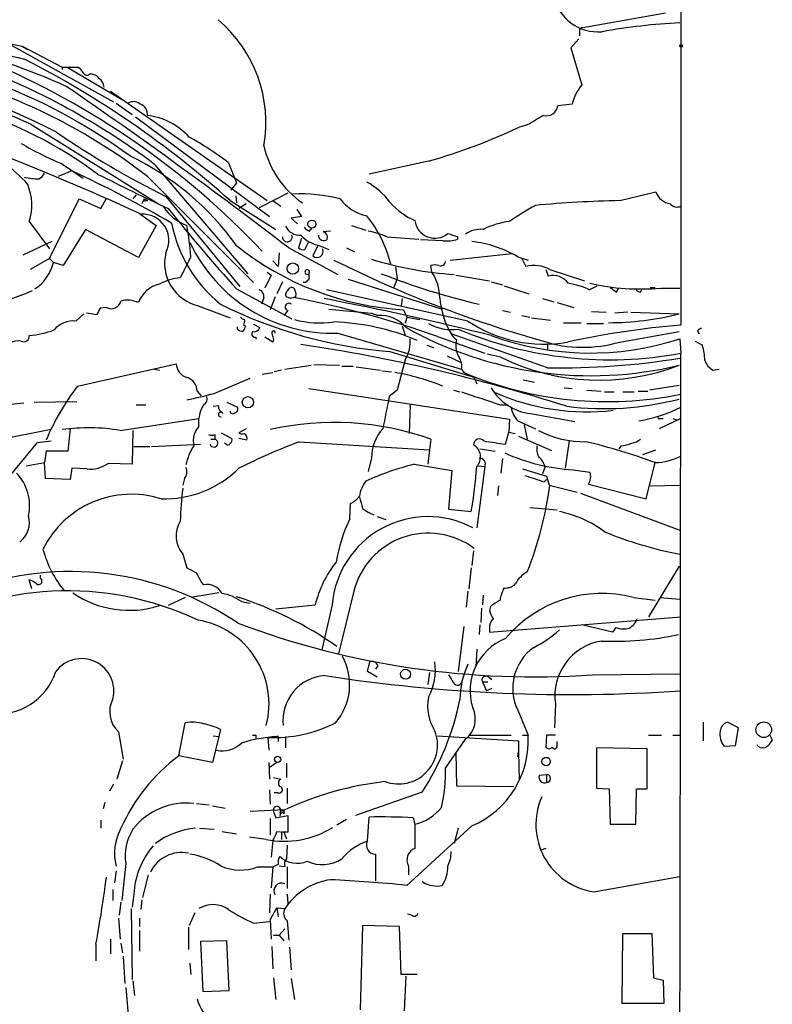
# Model space of a CAD drawing. Extents: x 1 to 971, y 1 to 887.
# Drawn here: x 877 to 956, y 698 to 802 of the extents above; entities that cross this region are included whole.
import ezdxf

# ---------------------------------------------------------------- set-up
doc = ezdxf.new("R2010")
doc.units = 0
doc.header["$MEASUREMENT"] = 0
doc.layers.add('MAIN', color=5, linetype='CONTINUOUS')

msp = doc.modelspace()

# ---------------------------------------------------------------- linework, layer by layer
at = {"layer": 'MAIN'}
for p, q in [((946.5733, 807.466), (946.5733, 769.7047)), ((944.9647, 802.5553), (936.244, 801.0313)), ((869.0187, 800.6927), (877.1467, 799.084)), ((874.776, 799.846), (886.7987, 793.242)), ((935.8207, 799.846), (934.974, 798.9147)), ((935.9053, 800.6927), (935.9053, 800.1847)), ((877.1467, 799.084), (877.316, 798.9147)), ((877.1467, 799.084), (877.7393, 798.7453)), ((877.1467, 799.084), (881.38, 796.8827)), ((934.974, 798.9147), (936.1593, 795.02)), ((881.38, 796.8827), (881.38, 796.6287)), ((881.38, 796.8827), (882.9887, 796.8827)), ((881.888, 796.8827), (887.8147, 793.4113)), ((884.3433, 796.2053), (884.682, 796.1207)), ((886.46, 794.3427), (902.97, 782.828)), ((887.0527, 793.0727), (888.746, 791.8873)), ((935.1433, 792.988), (933.6193, 792.8187)), ((889.0847, 791.6333), (903.224, 781.1347)), ((878.078, 790.8713), (891.54, 782.4893)), ((930.402, 790.7867), (929.4707, 790.5327)), ((881.2953, 786.7227), (883.5813, 785.1987)), ((891.1167, 786.638), (900.938, 775.1233)), ((898.906, 786.8073), (899.7527, 784.6907)), ((919.988, 786.9767), (913.7227, 785.622)), ((882.396, 785.9607), (880.9567, 785.368)), ((890.3547, 785.368), (901.5307, 774.192)), ((899.7527, 784.6907), (899.16, 783.9287)), ((885.444, 781.9813), (886.0367, 783.082)), ((889.1693, 783.4207), (888.8307, 782.9973)), ((892.302, 783.2513), (900.0913, 773.7687)), ((899.668, 783.336), (899.7527, 782.574)), ((905.1713, 783.59), (902.1233, 782.066)), ((940.1387, 782.828), (943.9487, 783.7593)), ((880.0253, 776.732), (883.158, 782.9973)), ((883.158, 782.9973), (885.444, 781.9813)), ((890.016, 782.9973), (889.762, 782.4893)), ((890.016, 782.9973), (890.3547, 782.828)), ((890.1853, 782.828), (890.3547, 782.828)), ((899.0753, 782.828), (903.9013, 779.78)), ((900.7687, 782.4893), (900.0067, 781.9813)), ((903.5627, 782.828), (904.4093, 782.2353)), ((889.508, 781.4733), (891.286, 780.2033)), ((906.6107, 781.1347), (905.51, 780.9653)), ((906.1027, 781.8967), (906.6107, 781.1347)), ((877.9087, 780.6267), (880.0253, 777.748)), ((891.286, 780.2033), (889.4233, 776.8167)), ((905.51, 780.9653), (906.1873, 780.3727)), ((911.86, 780.2033), (913.384, 779.6953)), ((883.8353, 779.78), (881.4647, 775.97)), ((889.4233, 776.8167), (883.8353, 779.78)), ((907.4573, 779.6107), (907.7113, 779.9493)), ((909.6587, 779.6107), (908.8967, 779.526)), ((915.5853, 779.018), (918.972, 778.764)), ((923.036, 779.018), (923.036, 778.764)), ((880.2793, 778.51), (877.2313, 777.0707)), ((906.6107, 778.8487), (906.272, 777.8327)), ((906.9493, 777.6633), (907.3727, 778.51)), ((908.304, 778.0867), (907.796, 776.986)), ((908.4733, 778.0867), (909.4893, 777.6633)), ((921.512, 778.5947), (919.1413, 778.6793)), ((894.9267, 776.9013), (893.826, 774.7)), ((904.24, 777.3247), (904.1553, 775.8853)), ((905.256, 777.8327), (910.4207, 775.0387)), ((911.352, 777.8327), (912.1987, 777.4093)), ((922.274, 776.5627), (928.7933, 777.24)), ((929.386, 776.9013), (930.4867, 776.5627)), ((880.0253, 776.732), (877.9933, 775.5467)), ((880.0253, 776.732), (880.4487, 776.3087)), ((881.4647, 775.97), (880.4487, 776.3087)), ((904.1553, 775.8853), (903.5627, 776.478)), ((920.3267, 775.2927), (920.242, 775.97)), ((929.8093, 776.732), (930.2327, 775.8853)), ((903.3933, 774.954), (902.716, 773.5993)), ((902.97, 775.2927), (903.3933, 774.954)), ((907.034, 775.1233), (907.3727, 775.0387)), ((916.5167, 775.8007), (916.686, 774.6153)), ((922.8667, 774.954), (926.4227, 774.3613)), ((932.3493, 775.5467), (932.6033, 774.8693)), ((932.7727, 775.5467), (936.4133, 774.3613)), ((904.5787, 774.2767), (903.986, 773.0067)), ((907.034, 774.192), (906.78, 774.192)), ((911.5213, 774.5307), (921.4273, 771.398)), ((916.686, 774.6153), (916.3473, 773.684)), ((926.592, 774.2767), (927.7773, 773.938)), ((927.9467, 773.8533), (930.5713, 773.0067)), ((936.9213, 773.43), (937.768, 773.8533)), ((899.7527, 773.5147), (905.5947, 770.382)), ((905.1713, 773.3453), (905.3407, 773.5993)), ((924.1367, 770.128), (909.2353, 773.43)), ((939.8, 773.176), (940.054, 773.5993)), ((942.34, 773.176), (942.5093, 773.5147)), ((943.356, 773.684), (943.864, 773.684)), ((944.4567, 773.5993), (946.4887, 773.5993)), ((895.6887, 771.7367), (899.0753, 770.4667)), ((902.6313, 772.5833), (902.3773, 771.906)), ((903.8167, 772.668), (903.3087, 771.3133)), ((905.4253, 772.4987), (905.002, 772.668)), ((917.194, 772.4987), (917.1093, 771.7367)), ((932.0107, 772.4987), (933.196, 772.16)), ((933.5347, 772.0753), (935.3127, 771.5673)), ((882.8193, 770.128), (883.666, 770.89)), ((885.0207, 770.8053), (883.92, 770.9747)), ((886.0367, 771.5673), (885.3593, 771.4827)), ((905.1713, 771.2287), (904.748, 770.7207)), ((909.4893, 771.398), (913.9767, 770.9747)), ((913.9767, 770.9747), (914.654, 770.7207)), ((917.3633, 771.3133), (917.702, 770.5513)), ((927.7773, 771.2287), (928.624, 771.0593)), ((929.8093, 770.7207), (930.656, 770.5513)), ((937.1753, 771.144), (938.6993, 771.0593)), ((940.9853, 771.0593), (939.6307, 770.9747)), ((941.324, 771.0593), (946.404, 770.89)), ((900.5147, 769.7047), (900.684, 769.62)), ((901.5307, 769.7893), (902.208, 769.4507)), ((917.194, 769.62), (917.5327, 768.604)), ((917.702, 770.5513), (917.5327, 769.874)), ((917.702, 770.5513), (919.0567, 770.2973)), ((930.8253, 770.4667), (932.8573, 770.2127)), ((934.212, 769.9587), (936.0747, 769.9587)), ((936.6673, 769.874), (938.4453, 769.874)), ((899.8373, 769.2813), (899.8373, 769.5353)), ((910.4207, 768.858), (923.4593, 765.048)), ((932.5187, 765.2173), (922.3587, 768.7733)), ((940.1387, 767.9267), (946.404, 769.0273)), ((948.3513, 769.112), (948.5207, 768.7733)), ((901.7, 768.4347), (901.8693, 768.2653)), ((903.5627, 767.9267), (902.716, 768.4347)), ((903.6473, 768.1807), (903.5627, 767.9267)), ((919.8187, 767.588), (920.496, 767.334)), ((920.9193, 768.5193), (925.9147, 766.7413)), ((922.9513, 768.1807), (922.8667, 767.6727)), ((932.5187, 767.7573), (932.5187, 767.1647)), ((946.4887, 768.2653), (946.5733, 766.7413)), ((948.0973, 768.0113), (948.8593, 767.588)), ((915.924, 766.9107), (924.306, 764.3707)), ((921.9353, 766.4873), (923.3747, 765.81)), ((927.608, 766.318), (926.1687, 766.6567)), ((882.9887, 763.27), (893.4027, 765.6407)), ((904.8327, 765.048), (907.6267, 765.4713)), ((907.8807, 765.556), (910.59, 765.4713)), ((917.5327, 766.064), (916.686, 762.8467)), ((891.1167, 765.048), (891.6247, 764.9633)), ((902.462, 764.54), (903.5627, 764.7093)), ((904.494, 764.9633), (903.732, 764.794)), ((910.844, 765.3867), (912.0293, 765.3867)), ((912.368, 765.302), (914.908, 764.9633)), ((915.0773, 764.8787), (916.0933, 764.794)), ((923.4593, 765.048), (923.7133, 764.7093)), ((923.9673, 764.54), (924.814, 764.2013)), ((949.96, 764.9633), (950.6373, 765.048)), ((897.382, 762.508), (901.192, 764.1167)), ((924.814, 764.2013), (925.068, 763.524)), ((929.9787, 763.9473), (931.164, 763.6933)), ((895.604, 762.762), (896.0273, 762.254)), ((907.3727, 763.016), (928.5393, 759.7987)), ((916.686, 762.8467), (915.8393, 762.1693)), ((922.6127, 762.8467), (923.29, 762.6773)), ((934.2967, 763.1007), (935.1433, 763.016)), ((936.6673, 762.8467), (938.1913, 762.762)), ((938.53, 762.6773), (939.546, 762.6773)), ((940.4773, 762.6773), (941.6627, 762.6773)), ((942.086, 762.762), (943.102, 762.762)), ((946.404, 763.3547), (943.2713, 762.8467)), ((877.316, 761.492), (874.8607, 761.238)), ((878.4167, 761.5767), (882.904, 761.6613)), ((889.1693, 761.3227), (890.1853, 761.3227)), ((898.7367, 761.5767), (899.8373, 761.0687)), ((918.0407, 761.3227), (917.956, 758.2747)), ((927.5233, 761.3227), (928.37, 761.3227)), ((897.2973, 761.1533), (897.8053, 761.238)), ((930.7407, 760.3913), (935.3973, 759.5447)), ((887.476, 758.6133), (895.7733, 759.8833)), ((895.7733, 759.0367), (895.7733, 759.8833)), ((928.5393, 759.7987), (928.4547, 758.444)), ((929.386, 759.6293), (931.2487, 758.7827)), ((946.5733, 759.8833), (944.2873, 758.7827)), ((944.372, 759.8833), (944.7107, 759.8833)), ((945.7267, 759.8833), (946.15, 759.714)), ((880.1947, 758.698), (865.2087, 755.7347)), ((882.2267, 758.7827), (881.9727, 756.412)), ((888.8307, 758.6133), (888.746, 755.0573)), ((897.4667, 758.19), (897.4667, 757.682)), ((898.144, 758.3593), (899.2447, 757.7667)), ((900.7687, 758.7827), (900.0067, 758.3593)), ((928.116, 757.174), (928.4547, 758.444)), ((928.4547, 758.444), (929.132, 758.2747)), ((930.0633, 759.206), (930.402, 757.682)), ((875.284, 753.11), (878.7553, 757.3433)), ((878.7553, 757.3433), (880.1947, 757.5127)), ((890.778, 756.92), (895.9427, 757.174)), ((897.0433, 757.682), (897.4667, 757.682)), ((898.652, 757.174), (898.4827, 757.2587)), ((900.8533, 757.5973), (900.0067, 757.7667)), ((906.3567, 757.428), (920.0727, 756.5813)), ((920.242, 757.682), (920.0727, 756.5813)), ((929.4707, 758.0207), (932.942, 756.4967)), ((934.8047, 757.5127), (934.3813, 754.634)), ((879.6867, 756.412), (879.5173, 755.2267)), ((881.9727, 756.412), (879.6867, 756.412)), ((888.9153, 756.92), (890.6087, 756.92)), ((920.0727, 756.5813), (919.9033, 755.0573)), ((925.4067, 756.666), (927.0153, 756.412)), ((940.308, 757.0047), (940.054, 756.666)), ((942.594, 756.0733), (943.9487, 756.5813)), ((877.57, 754.888), (879.5173, 755.2267)), ((879.602, 753.5333), (879.5173, 755.2267)), ((888.746, 755.0573), (886.206, 755.142)), ((913.9767, 755.7347), (913.638, 754.2953)), ((927.7773, 755.65), (927.608, 754.126)), ((942.9327, 751.4167), (943.864, 755.2267)), ((882.396, 754.634), (882.2267, 753.4487)), ((884.0047, 754.5493), (882.396, 754.634)), ((918.464, 755.0573), (922.4433, 754.38)), ((922.4433, 754.38), (922.1047, 750.316)), ((925.9147, 754.8033), (925.068, 748.3687)), ((925.2373, 754.888), (925.9147, 754.8033)), ((929.894, 754.5493), (932.434, 753.7873)), ((932.2647, 754.8033), (932.0107, 754.0413)), ((935.228, 754.4647), (937.006, 754.2107)), ((882.2267, 753.4487), (879.602, 753.5333)), ((894.2493, 753.5333), (894.08, 752.856)), ((932.18, 753.1947), (932.434, 753.4487)), ((932.434, 753.7873), (932.688, 752.856)), ((927.354, 752.7713), (927.2693, 751.7553)), ((932.688, 752.856), (935.6513, 752.094)), ((935.99, 752.0093), (946.4887, 748.1147)), ((936.8367, 752.9407), (942.9327, 751.4167)), ((943.356, 752.7713), (946.4887, 752.856)), ((911.6907, 749.3), (911.7753, 750.9087)), ((922.1047, 750.316), (924.4753, 750.062)), ((930.656, 750.4853), (933.5347, 750.2313)), ((914.5693, 749.554), (915.5007, 749.2153)), ((924.7293, 745.9133), (924.56, 744.3893)), ((894.08, 745.5747), (894.5033, 744.1353)), ((924.4753, 744.1353), (924.2213, 741.934)), ((946.404, 744.3047), (943.1867, 738.9707)), ((878.1627, 741.934), (877.9087, 742.8653)), ((879.094, 743.0347), (879.094, 743.3733)), ((896.0273, 742.6113), (896.2813, 742.3573)), ((912.114, 741.68), (910.5053, 735.076)), ((924.1367, 741.68), (923.9673, 739.9867)), ((894.334, 741.0027), (892.556, 740.156)), ((897.89, 741.5107), (894.9267, 741.0027)), ((900.2607, 740.5793), (901.192, 740.41)), ((925.7453, 741.2567), (925.6607, 740.2407)), ((941.578, 741.0027), (943.864, 740.7487)), ((944.372, 741.0027), (946.4887, 740.8333)), ((903.9013, 739.8173), (908.05, 740.2407)), ((909.828, 740.2407), (908.7273, 735.4993)), ((925.576, 739.902), (925.4913, 738.378)), ((926.5073, 740.0713), (926.4227, 739.648)), ((926.4227, 737.362), (946.5733, 738.9707)), ((923.7133, 737.9547), (923.1207, 733.2133)), ((925.4067, 738.124), (925.322, 737.108)), ((926.4227, 737.7853), (926.4227, 737.362)), ((939.3767, 737.362), (936.1593, 738.124)), ((939.7153, 737.87), (939.3767, 737.362)), ((925.068, 735.584), (924.9833, 733.7213)), ((913.5533, 733.2133), (913.8073, 734.2293)), ((914.654, 733.806), (914.4, 733.4673)), ((914.5693, 732.6207), (913.5533, 733.2133)), ((920.0727, 733.1287), (919.9033, 731.8587)), ((926.338, 732.6207), (926.6767, 732.3667)), ((937.26, 732.8747), (946.4887, 732.9593)), ((925.6607, 732.1127), (926.2533, 732.1127)), ((925.6607, 732.1127), (926.084, 731.1813)), ((926.6767, 731.4353), (926.084, 731.1813)), ((929.386, 729.1493), (930.4867, 726.5247)), ((933.3653, 729.8267), (933.2807, 727.2867)), ((893.6567, 724.3233), (894.334, 727.7947)), ((898.0593, 727.1173), (897.89, 726.3553)), ((948.944, 727.8793), (948.944, 725.932)), ((952.6693, 727.2867), (951.484, 727.8793)), ((952.3307, 725.424), (952.6693, 727.2867)), ((887.3067, 726.8633), (887.8147, 723.9847)), ((897.89, 726.3553), (897.2127, 723.646)), ((897.2973, 726.44), (897.89, 726.3553)), ((901.7847, 726.5247), (901.7847, 726.186)), ((903.0547, 726.2707), (903.1393, 724.916)), ((904.1553, 726.186), (904.1553, 725.8473)), ((904.9173, 726.3553), (904.9173, 725.17)), ((920.9193, 726.44), (929.4707, 725.932)), ((921.766, 723.0533), (923.8827, 726.1013)), ((924.306, 726.5247), (928.7087, 726.5247)), ((929.894, 726.5247), (930.4867, 726.5247)), ((932.434, 726.5247), (932.3493, 725.2547)), ((933.3653, 726.5247), (932.434, 726.5247)), ((943.1867, 726.5247), (944.5413, 726.5247)), ((945.7267, 726.5247), (946.5733, 726.5247)), ((955.9713, 726.5247), (956.2253, 726.0167)), ((929.4707, 725.932), (929.4707, 724.7467)), ((933.5347, 725.424), (933.5347, 725.8473)), ((943.0173, 725.0853), (937.6833, 725.17)), ((937.6833, 725.17), (937.6833, 720.9367)), ((943.0173, 720.852), (943.0173, 725.0853)), ((951.1453, 725.3393), (952.3307, 725.424)), ((954.7013, 725.3393), (954.6167, 725.5087)), ((897.2127, 723.646), (893.6567, 724.3233)), ((922.8667, 724.662), (922.9513, 721.1907)), ((929.386, 724.2387), (929.4707, 724.7467)), ((929.4707, 724.7467), (929.5553, 721.7833)), ((887.73, 723.8153), (887.1373, 721.868)), ((903.1393, 723.646), (903.224, 721.868)), ((903.986, 723.646), (903.3087, 723.138)), ((905.002, 723.5613), (905.002, 722.0373)), ((903.6473, 722.0373), (904.4093, 721.868)), ((931.672, 722.2913), (932.434, 722.376)), ((932.434, 722.376), (932.434, 721.5293)), ((886.7987, 721.36), (886.3753, 720.598)), ((905.0867, 720.9367), (905.0867, 719.328)), ((922.9513, 721.1907), (928.9627, 721.106)), ((937.6833, 720.9367), (939.038, 720.852)), ((939.038, 720.852), (939.1227, 717.1267)), ((941.832, 717.1267), (941.9167, 720.852)), ((941.9167, 720.852), (943.0173, 720.852)), ((903.224, 720.7673), (903.3087, 719.2433)), ((904.1553, 720.4287), (903.732, 720.4287)), ((919.3107, 720.5133), (912.2833, 718.058)), ((885.8673, 719.4127), (885.698, 718.7353)), ((895.5193, 719.328), (896.874, 719.1587)), ((897.2127, 719.074), (898.5673, 718.82)), ((904.8327, 718.6507), (901.192, 718.4813)), ((903.6473, 718.4813), (903.9013, 717.804)), ((903.9013, 717.804), (905.1713, 718.058)), ((904.4093, 718.566), (904.3247, 717.9733)), ((904.4093, 718.566), (904.8327, 718.6507)), ((904.5787, 718.3967), (904.748, 718.2273)), ((904.748, 718.566), (904.748, 718.2273)), ((905.1713, 718.058), (905.1713, 716.28)), ((913.5533, 715.3487), (913.7227, 717.8887)), ((918.3793, 717.804), (918.5487, 717.1267)), ((885.444, 717.55), (885.444, 716.7033)), ((895.858, 716.7033), (897.382, 716.6187)), ((903.3087, 717.7193), (903.3087, 716.026)), ((911.352, 717.6347), (910.336, 717.042)), ((924.56, 716.9573), (917.702, 710.692)), ((923.1207, 716.7033), (922.6973, 715.0947)), ((939.1227, 717.1267), (941.832, 717.1267)), ((898.2287, 716.3647), (899.7527, 716.1107)), ((902.8853, 715.518), (901.1073, 715.772)), ((903.986, 716.3647), (904.748, 716.28)), ((904.494, 716.28), (904.494, 715.518)), ((904.748, 716.28), (905.002, 715.6027)), ((903.5627, 715.4333), (903.3933, 713.6553)), ((905.0867, 714.9253), (905.002, 713.486)), ((914.4, 713.994), (914.4, 711.1153)), ((932.3493, 714.5867), (931.926, 714.4173)), ((888.0687, 712.978), (887.6453, 709.0833)), ((901.954, 712.6393), (903.5627, 712.6393)), ((903.5627, 712.6393), (903.3933, 710.438)), ((904.1553, 712.8933), (903.5627, 712.6393)), ((904.8327, 712.6393), (904.24, 712.724)), ((905.0867, 712.6393), (905.0867, 710.3533)), ((917.8713, 712.724), (917.8713, 711.7927)), ((887.0527, 712.216), (886.8833, 710.946)), ((890.4393, 711.7927), (889.8467, 709.422)), ((937.4293, 710.0147), (946.4887, 711.6233)), ((886.714, 710.2687), (886.714, 709.0833)), ((888.9153, 709.7607), (888.746, 708.406)), ((903.3087, 709.7607), (903.224, 707.8133)), ((905.0867, 709.7607), (905.1713, 708.7447)), ((887.5607, 708.914), (887.3913, 707.5593)), ((889.762, 709.168), (889.6773, 708.152)), ((888.6613, 708.2367), (888.746, 700.786)), ((895.35, 707.8133), (894.7573, 706.4587)), ((903.986, 708.3213), (904.1553, 707.39)), ((903.986, 708.3213), (904.8327, 708.2367)), ((918.21, 707.5593), (917.7867, 707.644)), ((887.3067, 707.2207), (887.476, 705.0193)), ((889.508, 707.2207), (889.508, 706.374)), ((901.5307, 706.7127), (903.224, 706.882)), ((903.3087, 707.136), (903.3933, 705.0193)), ((905.0867, 706.9667), (905.256, 704.9347)), ((913.0453, 706.4587), (912.7913, 697.5687)), ((916.94, 706.374), (913.0453, 706.4587)), ((917.1093, 701.294), (916.94, 706.374)), ((889.508, 705.9507), (889.508, 703.7493)), ((894.6727, 706.2893), (894.6727, 703.9187)), ((903.6473, 705.4427), (904.24, 705.4427)), ((904.8327, 706.12), (904.24, 705.4427)), ((904.24, 705.4427), (904.748, 704.85)), ((940.3927, 698.246), (940.4773, 705.612)), ((940.4773, 705.612), (943.5253, 705.612)), ((943.5253, 705.612), (943.6947, 700.9553)), ((884.936, 704.5113), (884.936, 702.7333)), ((886.46, 705.0193), (886.46, 703.4953)), ((887.5607, 704.596), (887.73, 703.58)), ((898.7367, 704.85), (895.9427, 704.7653)), ((895.9427, 704.7653), (896.1967, 699.516)), ((898.9907, 699.6007), (898.7367, 704.85)), ((903.478, 704.2573), (903.5627, 701.8867)), ((887.8147, 703.2413), (887.984, 700.3627)), ((905.3407, 704.1727), (905.51, 701.802)), ((894.842, 702.4793), (894.9267, 701.294)), ((918.8027, 701.294), (917.1093, 701.294)), ((888.8307, 700.6167), (889, 699.0927)), ((903.6473, 700.9553), (903.9013, 698.6693)), ((905.51, 700.8707), (905.8487, 698.6693)), ((917.448, 697.484), (917.6173, 701.1247)), ((943.6947, 700.9553), (944.7107, 700.7013)), ((944.7107, 700.7013), (944.7953, 698.246)), ((888.0687, 699.9393), (888.3227, 697.0607)), ((896.1967, 699.516), (898.9907, 699.6007)), ((944.7953, 698.246), (940.3927, 698.246))]:
    msp.add_line(p, q, dxfattribs=at)
for centre, radius in [((946.6156, 799.1264), 0.1338), ((907.6989, 780.3445), 0.422), ((905.6875, 775.6606), 0.5965), ((900.957, 761.5772), 0.5967), ((917.567, 732.9322), 0.5277), ((955.3204, 727.0857), 0.8246), ((904.0918, 723.9636), 0.3346), ((932.3775, 723.7307), 0.4462)]:
    msp.add_circle(centre, radius, dxfattribs=at)
for centre, radius, start, end in [((937.8983, 805.5016), 4.9082, 192.754697, 274.413478), ((888.6917, 791.0468), 14.1553, 349.98576, 49.922036), ((852.8283, 730.8262), 70.2758, 65.650341, 87.429561), ((892.9903, 867.3377), 71.3328, 248.547687, 257.376265), ((936.2016, 800.735), 0.2993, 81.856362, 188.124688), ((949.2156, 740.8141), 60.7864, 92.571173, 100.367891), ((852.6607, 738.3972), 60.8239, 53.808072, 86.152546), ((830.4488, 706.2217), 102.85, 48.144948, 62.837963), ((850.2547, 731.2898), 66.1969, 62.5329, 97.745882), ((849.8061, 726.9441), 69.8998, 66.142518, 87.923121), ((852.8688, 736.8203), 61.3357, 52.326628, 82.00602), ((844.6322, 724.3827), 77.6951, 53.252208, 69.456142), ((840.4235, 718.7025), 85.4706, 43.460692, 67.166528), ((882.2688, 795.5703), 1.4969, 28.737847, 61.253601), ((883.9881, 796.4795), 0.4488, 204.977557, 322.333315), ((884.3433, 795.02), 1.1516, 36.024081, 72.896174), ((884.5039, 794.6726), 1.2822, 4.177307, 53.048777), ((580.6816, 355.2023), 532.8837, 52.476227, 55.592179), ((939.7749, 791.9422), 4.7482, 139.593722, 167.276176), ((857.1696, 747.6262), 47.1602, 53.675512, 72.343177), ((888.902, 792.1945), 1.0521, 48.962144, 123.41063), ((889.2574, 791.9348), 1.1053, 353.135403, 72.340445), ((932.4246, 792.9598), 1.203, 254.114135, 353.264287), ((889.4943, 784.7632), 7.0919, 42.088098, 83.03161), ((1185.2462, 367.9737), 493.6764, 120.849657, 121.078842), ((903.3369, 845.8014), 61.136, 285.804859, 295.307122), ((935.2786, 869.4852), 96.3497, 235.559, 243.509599), ((878.4439, 760.0062), 33.7194, 52.638995, 61.066189), ((893.7468, 816.9181), 32.6619, 239.28065, 247.590505), ((912.3897, 790.8032), 10.0073, 192.804723, 235.317737), ((870.6216, 778.7474), 9.1651, 39.04907, 81.998976), ((774.757, 531.4314), 275.1159, 65.348328, 68.984029), ((875.6643, 760.7853), 29.6578, 35.687651, 64.190598), ((878.9255, 792.0651), 6.9511, 257.328503, 269.993406), ((878.2048, 786.4264), 1.4969, 298.746399, 331.262154), ((827.4009, 668.2821), 129.895, 59.721363, 64.951761), ((1006.4288, 1024.4665), 267.8919, 243.071243, 244.844911), ((872.4529, 782.3404), 5.7186, 342.562179, 22.418556), ((909.9672, 778.2311), 7.4221, 36.622868, 61.850816), ((906.4838, 766.6009), 16.9235, 75.662239, 92.724717), ((945.7426, 784.3626), 1.8926, 198.58812, 261.801398), ((890.1007, 782.9126), 0.1198, 135, 315), ((896.3156, 785.0097), 5.1368, 213.819379, 249.34056), ((914.5078, 785.9365), 4.8303, 217.480792, 257.577336), ((921.6596, 787.6467), 7.6011, 221.012055, 245.8412), ((944.9218, 757.4277), 28.4004, 118.779567, 125.228694), ((943.7908, 640.8746), 142.0004, 91.47375, 95.067219), ((946.1787, 783.0369), 0.8935, 217.798493, 296.209431), ((889.8475, 778.6191), 2.7748, 332.194722, 93.516571), ((1025.679, 887.8454), 170.0851, 218.492957, 222.23686), ((903.338, 772.9789), 13.0589, 14.005277, 39.125208), ((907.3295, 783.34), 14.7198, 191.293673, 230.966334), ((871.2489, 775.5434), 23.7167, 3.282265, 11.3313), ((906.4204, 780.8598), 1.6759, 206.245496, 273.612803), ((907.7956, 780.7108), 1.1509, 216.018589, 252.906421), ((920.6539, 780.981), 2.1224, 187.300473, 310.065152), ((929.6169, 772.0374), 8.6566, 97.150876, 116.566827), ((905.1026, 779.0074), 0.524, 178.8409, 20.081204), ((909.2325, 781.703), 3.6951, 222.907554, 258.143605), ((908.941, 779.1664), 0.5528, 177.832861, 313.284719), ((908.7092, 778.9233), 0.6312, 345.382563, 72.719079), ((911.7663, 769.9661), 9.8245, 67.125101, 79.017291), ((1007.2054, 1033.1945), 267.7502, 251.448768, 251.677944), ((925.4488, 777.1983), 2.5986, 83.448467, 127.060837), ((909.8826, 785.4491), 16.5998, 205.032074, 271.857626), ((919.2196, 802.4199), 31.1619, 231.339704, 266.584899), ((921.9356, 781.726), 3.1598, 262.295838, 290.380321), ((923.206, 766.4048), 12.1807, 59.511798, 83.617837), ((896.7711, 776.213), 4.6053, 166.031046, 256.40642), ((906.7802, 778.4258), 0.781, 229.408254, 282.504141), ((908.2298, 777.4659), 0.6469, 227.888363, 25.852109), ((875.8552, 777.4347), 4.7295, 304.020354, 346.226728), ((966.1965, 888.9614), 125.6655, 243.43501, 254.254501), ((925.0365, 812.1626), 37.1975, 252.702918, 266.394524), ((920.6653, 774.9543), 1.1004, 67.370923, 112.624271), ((921.258, 776.4526), 0.5114, 250.668715, 353.341866), ((931.0888, 772.6112), 3.3842, 60.15999, 104.653425), ((907.2034, 775.2926), 0.2394, 315, 224.983084), ((1034.3726, 774.7847), 127.0002, 179.885409, 180.114592), ((942.9835, 846.7992), 76.9475, 248.668411, 256.730799), ((916.3475, 772.5624), 4.8258, 0.24814, 34.455691), ((933.1145, 772.9684), 1.9684, 35.3509, 105.052165), ((892.2448, 771.1037), 2.9841, 101.993378, 160.998554), ((894.5483, 768.4367), 6.3048, 96.578438, 117.626655), ((991.8533, 689.7114), 119.7133, 134.885375, 135.114625), ((933.4236, 765.9779), 8.2321, 64.856629, 80.939303), ((942.3805, 798.0414), 24.5301, 257.343937, 274.855255), ((863.1599, 808.3068), 38.078, 276.408453, 293.342288), ((901.9052, 772.7234), 0.7395, 349.079064, 72.846573), ((905.3769, 772.9341), 0.4597, 116.565051, 215.366724), ((905.5524, 773.2748), 0.3874, 10.48609, 123.119959), ((905.1292, 772.9643), 0.8898, 334.647392, 25.352608), ((1066.4732, 942.7708), 211.6802, 233.014168, 233.24333), ((942.4247, 773.8533), 0.6826, 209.738635, 262.87186), ((886.5447, 772.4775), 1.0423, 240.83328, 347.094377), ((888.2649, 769.6627), 2.6763, 64.3522, 105.255494), ((919.9677, 815.8146), 49.0708, 243.482884, 265.273157), ((905.2495, 771.6129), 0.3921, 48.370101, 258.495185), ((948.0018, 645.591), 133.8593, 108.316987, 108.546184), ((886.3542, 670.7229), 103.725, 70.534586, 79.119593), ((851.1583, 469.2772), 308.6856, 75.855354, 79.203573), ((930.1148, 773.2758), 8.9683, 184.428595, 210.135629), ((1054.5399, 686.4941), 189.3281, 153.327138, 153.556321), ((914.9092, 767.2239), 3.5061, 39.429569, 94.174104), ((938.837, 801.1587), 31.2002, 270.213573, 284.035932), ((882.5069, 767.6236), 2.5238, 82.889626, 141.442655), ((900.642, 770.8482), 0.5525, 212.502209, 265.567893), ((899.7265, 769.6796), 0.9594, 317.162672, 356.438195), ((899.6685, 770.1278), 0.9461, 333.434949, 10.320555), ((908.5172, 779.8754), 9.9429, 254.431934, 278.560883), ((909.0252, 744.7655), 25.2965, 67.262095, 87.79768), ((922.4012, 774.0537), 4.8263, 239.999495, 278.5735), ((932.1085, 782.0116), 14.3098, 236.145356, 280.170549), ((954.4088, 676.1282), 93.904, 94.786418, 102.155846), ((877.316, 768.5496), 0.5952, 244.739445, 5.244107), ((877.0124, 778.6803), 10.1161, 275.083156, 290.368046), ((900.4896, 769.9848), 0.9594, 227.162672, 266.438195), ((901.6977, 768.7844), 0.3498, 136.019308, 270.376833), ((901.6053, 769.638), 0.6311, 255.380272, 342.736416), ((903.6474, 768.9285), 0.1834, 337.392151, 202.595845), ((1072.8581, 810.837), 174.5046, 193.919653, 194.148876), ((937.1088, 804.3408), 39.9655, 240.809909, 283.449061), ((923.6716, 769.4936), 1.4975, 208.750617, 241.249383), ((939.0931, 807.2167), 41.1608, 247.166859, 280.470612), ((937.0304, 797.2249), 30.465, 249.962455, 288.087207), ((948.8168, 768.8159), 0.5517, 94.376403, 147.539959), ((876.7234, 766.1483), 1.8935, 79.698943, 116.560992), ((880.161, 590.8444), 178.783, 72.288644, 81.519704), ((914.5039, 767.9222), 3.5534, 328.470456, 5.540845), ((925.2704, 767.5538), 2.4066, 177.168149, 210.897204), ((936.2553, 781.1153), 13.7485, 252.387422, 286.407132), ((942.2565, 765.7211), 6.8617, 2.156514, 15.787915), ((-49849.4559, 792.8482), 50796.0359, 359.72167742, 359.97055268), ((894.9317, 765.6693), 1.5293, 181.071595, 253.731403), ((921.8514, 765.3868), 1.6432, 348.101285, 34.519836), ((937.9768, 787.4465), 23.5357, 243.860529, 290.981162), ((933.9831, 841.6337), 76.4304, 268.902151, 279.417117), ((950.8993, 766.6069), 1.8931, 199.361464, 240.252491), ((912.5128, 741.1918), 23.8418, 67.823911, 80.538586), ((938.8454, 800.5877), 38.9389, 247.131893, 281.447032), ((894.0751, 762.7333), 1.5292, 1.075411, 73.738596), ((902.7323, 747.9801), 24.9718, 142.244972, 157.348649), ((883.0825, 816.8284), 56.171, 281.731287, 284.748158), ((1264.131, 1777.9691), 1070.9223, 251.4513023, 251.680492), ((931.364, 765.8767), 5.5207, 210.187709, 263.517348), ((936.7103, 784.8604), 24.2867, 246.472462, 276.503957), ((899.5586, 759.3567), 3.8218, 149.041129, 172.080009), ((896.0273, 761.9154), 0.6448, 293.197424, 23.189256), ((1762.1644, 591.1483), 863.4317, 168.5758066, 168.8049857), ((938.4807, 792.5934), 31.6848, 262.875006, 284.481449), ((898.9063, 761.3228), 1.1043, 184.404277, 237.518859), ((898.0835, 760.2946), 0.2493, 22.821392, 284.041816), ((899.3596, 760.6515), 0.2843, 181.249305, 321.884651), ((899.5127, 760.857), 0.3875, 280.497939, 33.11188), ((931.2485, 761.4071), 2.5748, 189.457932, 223.667122), ((939.6361, 774.8343), 15.4148, 279.463911, 296.745906), ((910.031, 729.1184), 30.3338, 70.328896, 102.803647), ((944.2874, 759.968), 0.1198, 135, 314.966157), ((884.1438, 738.2011), 20.6824, 80.728503, 97.679439), ((897.3827, 757.5549), 2.1877, 137.36374, 194.566004), ((897.128, 758.8249), 0.7196, 241.921424, 298.078576), ((900.4298, 759.2055), 0.9461, 243.434949, 280.320555), ((900.2524, 757.7583), 0.6221, 345.000949, 56.108134), ((918.6038, 755.6898), 4.6273, 138.056228, 179.444036), ((936.4097, 767.8182), 10.3916, 242.350187, 270.953904), ((897.3657, 757.275), 0.4193, 193.936829, 76.063171), ((898.8425, 757.3221), 0.2413, 217.862488, 344.765709), ((898.906, 757.5974), 0.3787, 296.558284, 26.558284), ((934.6268, 684.565), 78.1551, 111.205745, 116.293325), ((925.3631, 757.0841), 0.6338, 42.550986, 179.529928), ((932.027, 791.4544), 34.5028, 259.653031, 263.491351), ((921.2048, 693.4191), 65.8302, 69.866627, 76.490925), ((940.1609, 760.1542), 3.1529, 272.674103, 293.313364), ((940.9226, 759.5643), 2.3563, 281.905565, 306.980293), ((899.8322, 753.9096), 5.5169, 145.873545, 168.889671), ((924.0024, 755.8135), 1.4683, 316.528776, 60.327233), ((936.4507, 774.8676), 20.4395, 245.674617, 266.570494), ((933.2815, 756.6661), 1.894, 169.701647, 206.556934), ((884.3241, 757.7474), 3.214, 264.29668, 305.840865), ((925.4037, 755.0764), 0.5794, 331.878069, 98.106328), ((930.4018, 754.2951), 1.931, 15.259022, 52.124756), ((943.6951, 761.6597), 6.4352, 271.503969, 296.567838), ((872.987, 750.6931), 4.9506, 347.702675, 43.902495), ((892.1699, 762.548), 11.1376, 268.065877, 314.719176), ((893.4446, 754.2531), 1.0797, 318.187532, 25.546852), ((927.0732, 722.3133), 33.8569, 104.731056, 113.848877), ((885.4805, 757.3444), 39.669, 349.421691, 356.327254), ((935.6209, 753.7491), 1.46, 326.37959, 18.431226), ((916.1388, 751.1725), 3.4681, 142.592173, 171.740694), ((1100.4914, 1261.5403), 535.4848, 251.451299, 251.680478), ((923.119, 748.6475), 29.2957, 172.409363, 179.2206), ((893.5162, 758.1544), 39.6124, 338.617489, 352.313312), ((888.6843, 741.4853), 10.4069, 72.613723, 153.783348), ((910.3351, 753.6193), 3.0695, 297.982668, 320.592127), ((1209.1776, 835.6367), 308.155, 195.828248, 196.057449), ((915.7974, 753.8408), 4.4055, 231.339989, 249.168286), ((931.4045, 738.353), 11.9493, 53.393728, 78.490711), ((875.3263, 748.919), 2.5993, 307.058144, 16.074077), ((896.3739, 747.4875), 2.9868, 148.5467, 219.823501), ((919.9332, 739.3886), 10.141, 62.315797, 175.180055), ((926.2923, 742.1904), 16.2405, 154.038292, 171.01061), ((953.9103, 785.0359), 40.153, 247.477759, 259.348613), ((919.9577, 739.696), 8.0908, 53.114098, 165.805226), ((890.4881, 749.0721), 11.5342, 195.021204, 219.857788), ((918.9149, 737.6944), 11.1593, 140.928357, 166.810194), ((882.2278, 712.3097), 31.4362, 55.746088, 110.003879), ((1022.0212, 997.901), 284.0032, 243.320357, 243.549522), ((931.8417, 741.0023), 3.0684, 117.982309, 152.017691), ((877.5043, 741.2399), 1.675, 45.863544, 76.028469), ((878.8824, 742.7383), 0.3642, 234.455006, 54.476953), ((1149.7531, 870.1092), 283.9586, 206.450451, 206.679652), ((881.9197, 709.3749), 32.3352, 64.797349, 120.943305), ((896.6341, 740.5933), 1.7989, 27.57356, 101.309932), ((931.6721, 740.0711), 4.2038, 152.399904, 170.724104), ((928.1162, 743.4153), 1.4068, 263.080074, 316.224021), ((888.4369, 750.1765), 10.5153, 235.49838, 287.647316), ((897.667, 737.2163), 4.247, 52.358941, 82.399918), ((888.1984, 704.4989), 38.3694, 54.763031, 72.474334), ((1096.3882, 486.3756), 305.3212, 123.578089, 123.807241), ((938.2259, 728.3094), 13.1284, 75.206812, 140.360779), ((928.7283, 740.1341), 2.3563, 191.905565, 216.980293), ((894.2114, 729.793), 8.9616, 345.443815, 80.511611), ((927.2551, 737.9689), 0.8524, 118.681808, 192.438404), ((940.2149, 739.4291), 1.8935, 299.757642, 340.636839), ((931.0482, 821.4227), 88.7656, 249.472557, 274.012827), ((925.9664, 746.0921), 11.534, 296.314014, 312.702848), ((940.5536, 739.8431), 2.1438, 246.981088, 286.28351), ((930.2818, 731.184), 5.9117, 111.491133, 197.530773), ((939.1806, 730.6424), 5.8722, 99.698921, 187.984665), ((939.6128, 768.4811), 32.0819, 267.460481, 282.06628), ((934.1366, 731.4503), 5.2785, 125.393958, 205.843685), ((883.4204, 731.1726), 3.3986, 345.726598, 143.097396), ((905.4432, 731.8619), 6.2332, 319.269693, 28.352304), ((914.0452, 733.6468), 0.6292, 14.654583, 112.215695), ((914.1992, 733.4807), 6.5093, 332.786997, 6.603906), ((932.3509, 730.1495), 9.0614, 155.026042, 179.364523), ((874.5723, 735.1887), 6.4408, 261.994445, 342.139492), ((909.406, 728.0338), 4.7683, 94.08887, 185.935733), ((935.0443, 900.4295), 169.6404, 261.19121, 273.896905), ((1134.0151, 859.4402), 246.8296, 210.848162, 211.077365), ((923.0466, 732.2714), 0.4975, 209.290627, 1.220835), ((926.0417, 732.3103), 0.4292, 46.331342, 207.412843), ((889.2648, 728.9839), 2.8864, 152.096124, 227.281522), ((895.8002, 735.8033), 28.0451, 326.962129, 348.579204), ((924.5494, 729.5303), 4.6642, 167.9502, 213.617498), ((922.2593, 728.2149), 2.6651, 307.526909, 26.482365), ((895.1458, 724.0306), 3.8506, 72.849246, 102.170517), ((894.589, 719.6702), 8.216, 65.014788, 78.113317), ((903.6583, 740.8107), 14.5525, 267.622841, 296.56646), ((951.8171, 726.8294), 1.1015, 107.602583, 173.818923), ((904.8615, 710.9562), 15.424, 93.25399, 107.354867), ((901.6154, 811.2246), 84.7001, 269.885409, 270.114524), ((904.0706, 726.2706), 0.1197, 315.033843, 134.966157), ((916.8177, 725.4846), 4.1165, 250.09264, 20.823861), ((920.7195, 725.9558), 9.7838, 293.112467, 3.333482), ((952.6404, 726.5927), 1.951, 169.507347, 219.974402), ((898.2445, 727.7216), 2.8708, 257.762784, 314.613311), ((932.688, 725.5086), 0.4233, 216.856362, 323.143638), ((933.2807, 725.3393), 0.2677, 198.421413, 18.441716), ((955.2093, 725.9958), 0.8301, 232.267279, 307.732721), ((1125.3452, 598.6601), 211.7103, 143.018239, 143.247389), ((905.3592, 708.7129), 19.5098, 126.857446, 155.822938), ((906.1411, 722.5517), 15.633, 346.509199, 1.838712), ((932.2082, 722.0655), 0.5818, 157.16348, 292.83652), ((932.4339, 721.9527), 0.4219, 270.013577, 89.98642), ((904.6096, 721.4601), 0.4544, 116.153426, 231.180715), ((904.24, 720.7673), 0.3491, 255.955794, 75.959776), ((919.1666, 687.8382), 33.9834, 96.336394, 114.947734), ((938.4565, 717.0916), 7.151, 155.955101, 261.741291), ((894.5129, 712.1193), 7.2479, 84.041392, 141.626368), ((904.0195, 718.6033), 0.3917, 354.534004, 198.148149), ((917.5091, 721.8446), 4.8311, 282.426669, 322.516228), ((904.4517, 718.439), 0.1339, 108.462013, 341.578587), ((904.5787, 803.2159), 84.6501, 269.885341, 270.114592), ((914.9062, 654.9069), 62.9929, 86.839408, 91.076526), ((892.38, 714.066), 5.4937, 151.310883, 194.139193), ((896.1475, 708.4526), 8.2814, 94.937675, 126.674102), ((904.748, 725.2889), 9.9468, 259.206783, 301.280666), ((1553.5482, 715.8567), 635.0008, 179.8854085, 180.1145915), ((893.3325, 713.7764), 5.324, 147.732928, 188.624741), ((901.6792, 716.8512), 2.3575, 323.027543, 348.09094), ((904.8326, 546.9301), 169.3502, 89.885409, 90.114558), ((897.5826, 709.2402), 8.6829, 139.834087, 176.563327), ((915.3813, 709.7881), 5.8534, 108.19784, 140.819962), ((914.3479, 714.9034), 0.9109, 150.733392, 273.278921), ((893.9539, 710.508), 3.6423, 78.618187, 153.533437), ((893.1053, 704.5511), 9.6013, 58.345624, 79.578849), ((905.087, 713.1472), 0.9657, 142.1297, 195.24367), ((906.145, 715.6449), 2.6348, 226.300974, 293.682297), ((919.025, 713.359), 1.3169, 111.204322, 208.828521), ((919.3141, 714.125), 3.0471, 332.6268, 2.313457), ((900.1504, 717.2426), 4.944, 246.057279, 291.395538), ((905.7638, 712.8934), 0.9651, 142.120851, 195.264491), ((908.796, 716.6222), 3.7457, 244.836083, 303.145323), ((918.4987, 712.6487), 3.5221, 326.251731, 1.225035), ((756.2405, 728.2688), 130.87, 349.54081, 352.655348), ((904.4939, 710.1236), 0.8118, 65.332324, 213.462984), ((910.6914, 704.3051), 7.0556, 98.416407, 146.135609), ((902.0993, 553.8263), 157.6398, 84.319739, 87.251405), ((920.4366, 712.4004), 1.7086, 228.777796, 269.151559), ((920.9193, 712.1731), 1.5658, 251.068631, 288.931369), ((897.2749, 705.7989), 2.8632, 55.271434, 121.631624), ((909.5658, 724.4783), 19.4982, 236.858598, 245.663513), ((1200.0017, 538.3869), 341.3254, 150.141062, 150.370222), ((905.7157, 707.7529), 1.0069, 151.281451, 231.338414), ((918.4922, 707.8698), 0.4195, 227.73366, 340.347095), ((900.2952, 699.8946), 4.8279, 193.66551, 232.88539)]:
    msp.add_arc(centre, radius, start, end, dxfattribs=at)

doc.saveas('drawing.dxf')
